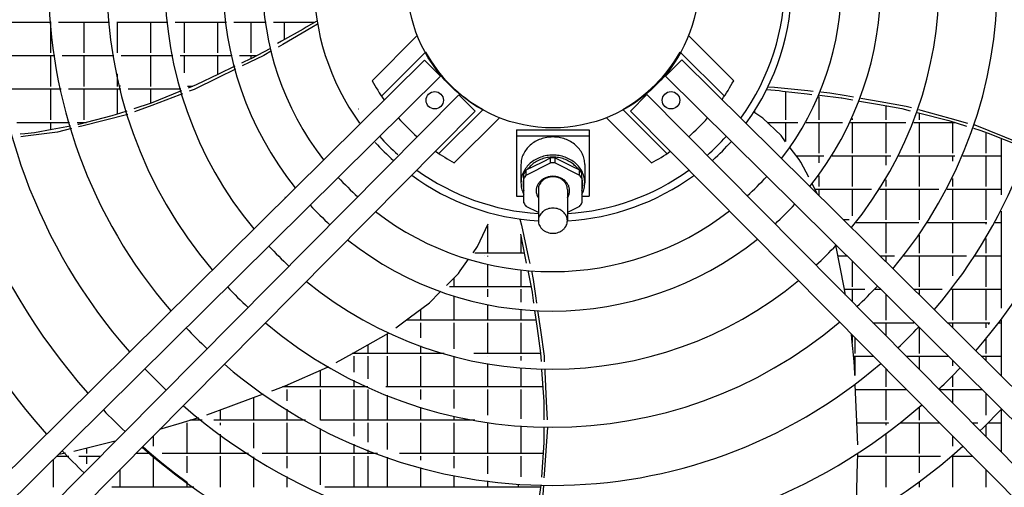
# Model space of a CAD drawing. Units: millimetres. Extents: x -3330 to 1714, y -7613 to -159.
# Drawn here: x -1086 to -747, y -3661 to -3500 of the extents above; entities that cross this region are included whole.
import ezdxf

# ---------------------------------------------------------------- set-up
doc = ezdxf.new("R2010")
doc.units = ezdxf.units.MM
doc.layers.add('1', color=7, linetype='Continuous')

# ---------------------------------------------------------------- blocks, each defined once
blk = doc.blocks.new('Draufsicht_1', base_point=(-1098.1, 2780.7))
at = {"color": 6, "linetype": 'Continuous'}
for p, q in [((-13772.9, -49009.5), (-13824.5, -49039.7)), ((-15299, -49014.8), (-15053.3, -49014.8)), ((-15056.9, -49014.8), (-15056.9, -49163.2)), ((-15018.2, -49014.8), (-14772.4, -49014.8)), ((-14895.9, -49014.8), (-14895.9, -49163.2)), ((-14737.2, -49014.8), (-14490.7, -49014.8)), ((-14734.9, -49014.8), (-14734.9, -49163.2)), ((-14573.9, -49014.8), (-14573.9, -49163.2)), ((-14455.5, -49014.8), (-14209, -49014.8)), ((-14412.9, -49014.8), (-14412.9, -49163.2)), ((-14251.9, -49014.8), (-14251.9, -49163.2)), ((-14173.8, -49014.8), (-14017.6, -49014.8)), ((-14090.9, -49014.8), (-14090.9, -49163.2)), ((-13982.2, -49014.8), (-13782, -49014.8)), ((-13839.5, -49048.4), (-13942.9, -49106.9)), ((-13796.5, -49040.5), (-13936.7, -49121.9)), ((-13929.9, -49014.8), (-13929.9, -49099.6)), ((-13824.5, -49039.7), (-13839.5, -49048.4)), ((-13770.6, -49024.1), (-13796.5, -49040.5)), ((-13942.9, -49106.9), (-13963.2, -49118.4)), ((-13990.9, -49153.4), (-14028.4, -49175.2)), ((-13936.7, -49121.9), (-13959.5, -49135.2)), ((-15282.5, -49175.8), (-15035, -49175.8)), ((-15056.9, -49175.8), (-15056.9, -49324.2)), ((-14999.6, -49175.8), (-14751.2, -49175.8)), ((-14895.9, -49175.8), (-14895.9, -49324.2)), ((-14715.8, -49175.8), (-14466.9, -49175.8)), ((-14573.9, -49175.8), (-14573.9, -49324.2)), ((-14431.2, -49175.8), (-14181, -49175.8)), ((-14412.9, -49175.8), (-14412.9, -49258.6)), ((-14251.9, -49175.8), (-14251.9, -49268)), ((-14145.2, -49175.8), (-14064.8, -49175.8)), ((-14089.7, -49189.7), (-14135.8, -49212)), ((-14028.4, -49175.2), (-14099.8, -49210)), ((-14090.9, -49175.8), (-14090.9, -49190.3)), ((-14164.3, -49241.5), (-14249.6, -49283.1)), ((-14167.9, -49227.5), (-14246.7, -49265.5)), ((-14099.8, -49210), (-14132.2, -49225.9)), ((-14734.9, -49264.7), (-14734.9, -49324.2)), ((-14249.6, -49283.1), (-14364.2, -49339.1)), ((-14246.7, -49265.5), (-14354.6, -49317.6)), ((-15255.8, -49336.8), (-15005.7, -49336.8)), ((-15056.9, -49336.8), (-15056.9, -49485.2)), ((-14969.8, -49336.8), (-14718.3, -49336.8)), ((-14895.9, -49336.8), (-14895.9, -49485.2)), ((-14734.9, -49336.8), (-14734.9, -49458.4)), ((-14722.3, -49320.5), (-14722.3, -49324.2)), ((-14682.2, -49336.8), (-14428.6, -49336.8)), ((-14573.9, -49336.8), (-14573.9, -49405.7)), ((-14371, -49324.2), (-14395.8, -49324.2)), ((-14354.6, -49317.6), (-14393.1, -49333.1)), ((-14364.2, -49339.1), (-14388.4, -49348.2)), ((-11605.3, -49339.1), (-11545.9, -49345)), ((-11598.9, -49325.9), (-11568, -49327.8)), ((-11568, -49327.8), (-11406.7, -49344.4)), ((-11545.9, -49345), (-11528.6, -49346.7)), ((-11406.7, -49344.4), (-11380.9, -49347)), ((-14430.3, -49348.1), (-14571.4, -49404.9)), ((-14432.8, -49365), (-14568.4, -49416.2)), ((-14421.2, -49360.6), (-14432.8, -49365)), ((-14425.6, -49346.2), (-14430.3, -49348.1)), ((-11528.6, -49346.7), (-11410.6, -49360.2)), ((-11514.9, -49348.3), (-11514.9, -49485.2)), ((-11410.6, -49360.2), (-11387.6, -49362.8)), ((-11353.9, -49373), (-11353.9, -49485.2)), ((-11351.3, -49366.9), (-11245.8, -49379)), ((-11344.5, -49350.8), (-11301.2, -49355.2)), ((-11301.2, -49355.2), (-11223, -49369)), ((-11245.8, -49379), (-11243.1, -49379.5)), ((-11243.1, -49379.5), (-11192.3, -49388.6)), ((-11223, -49369), (-11187.4, -49375.2)), ((-11192.9, -49388.5), (-11192.9, -49390.2)), ((-11152.4, -49381.4), (-11058.9, -49397.9)), ((-14571.4, -49404.9), (-14655.8, -49432.5)), ((-14568.4, -49416.2), (-14651.3, -49447.5)), ((-13571.5, -49433.7), (-13571.6, -49433.6)), ((-11157.4, -49395), (-11071.5, -49410.4)), ((-11071.5, -49410.4), (-10953.7, -49431.7)), ((-11058.9, -49397.9), (-10933.3, -49420)), ((-11031.9, -49417.6), (-11031.9, -49485.2)), ((-10953.7, -49431.7), (-10913.7, -49441.7)), ((-10933.3, -49420), (-10908.2, -49426.8)), ((-10874.4, -49436.1), (-10862.5, -49439.3)), ((-10862.5, -49439.3), (-10722.7, -49477.6)), ((-14760.3, -49466.7), (-14921.5, -49507.7)), ((-14684.5, -49460.1), (-14905.9, -49515.5)), ((-14719.1, -49453.2), (-14760.3, -49466.7)), ((-14689, -49443.4), (-14719.1, -49453.2)), ((-11623.6, -49478.3), (-11667.7, -49448.5)), ((-11663.3, -49441.3), (-11663.3, -49451.5)), ((-11535.9, -49562), (-11623.6, -49478.3)), ((-11192.9, -49479.5), (-11192.9, -49485.2)), ((-10879.6, -49450.3), (-10874.5, -49451.6)), ((-10874.5, -49451.6), (-10726.9, -49488.5)), ((-10870.9, -49452.5), (-10870.9, -49485.2)), ((-10722.7, -49477.6), (-10637.3, -49501)), ((-15219.1, -49497.8), (-14964.9, -49497.8)), ((-15049.1, -49532.3), (-15133.3, -49547.9)), ((-15056.9, -49497.8), (-15056.9, -49533.8)), ((-14959.6, -49515.8), (-15049.1, -49532.3)), ((-14955.9, -49528.1), (-15023.3, -49544.9)), ((-14928.4, -49497.8), (-14882.8, -49497.8)), ((-14921.5, -49507.7), (-14925.2, -49508.6)), ((-14905.9, -49515.5), (-14922, -49519.5)), ((-14895.9, -49497.8), (-14895.9, -49501.2)), ((-14883.3, -49497.8), (-14883.3, -49498)), ((-11704.2, -49501.8), (-11704.9, -49502.6)), ((-11704.1, -49501.6), (-11704.2, -49501.8)), ((-11603.1, -49497.8), (-11455, -49497.8)), ((-11514.9, -49497.8), (-11514.9, -49590.1)), ((-11415.1, -49497.8), (-11240.6, -49497.8)), ((-11353.9, -49497.8), (-11353.9, -49646.2)), ((-11201.7, -49497.8), (-10934.5, -49497.8)), ((-11192.9, -49497.8), (-11192.9, -49646.2)), ((-11031.9, -49497.8), (-11031.9, -49646.2)), ((-10896.9, -49497.8), (-10698.2, -49497.8)), ((-10870.9, -49497.8), (-10870.9, -49646.2)), ((-10726.9, -49488.5), (-10642.5, -49515.8)), ((-10709.9, -49497.8), (-10709.9, -49646.2)), ((-10609.2, -49526.5), (-10579, -49536.3)), ((-10603.4, -49510.3), (-10603, -49510.4)), ((-10603, -49510.4), (-10391.3, -49595.7)), ((-15179.6, -49552.9), (-15203.4, -49555.5)), ((-15177.8, -49565), (-15199.7, -49567.9)), ((-15133.3, -49547.9), (-15179.6, -49552.9)), ((-15023.3, -49544.9), (-15177.8, -49565)), ((-11514, -49591.3), (-11535.9, -49562)), ((-10579, -49536.3), (-10537.8, -49549.6)), ((-10548.9, -49546), (-10548.9, -49646.2)), ((-10537.8, -49549.6), (-10383.3, -49611.2)), ((-10476.1, -49574.2), (-10476.1, -49847)), ((-13306.5, -49584.2), (-13306.9, -49584.6)), ((-11449.5, -49677.4), (-11491.9, -49620.9)), ((-13227.4, -49663.4), (-13227, -49663.1)), ((-11463.4, -49658.8), (-11330.5, -49658.8)), ((-11440.7, -49689.2), (-11449.5, -49677.4)), ((-11353.9, -49658.8), (-11353.9, -49693.8)), ((-11289.4, -49658.8), (-11007.5, -49658.8)), ((-11192.9, -49658.8), (-11192.9, -49807.2)), ((-11031.9, -49658.8), (-11031.9, -49703.5)), ((-10968.6, -49658.8), (-10698.2, -49658.8)), ((-10870.9, -49658.8), (-10870.9, -49807.2)), ((-10709.9, -49658.8), (-10709.9, -49685.6)), ((-10660, -49658.8), (-10476.1, -49658.8)), ((-10548.9, -49658.8), (-10548.9, -49807.2)), ((-11403, -49761.9), (-11440.7, -49689.2)), ((-11438.7, -49766.2), (-11438.9, -49766.1)), ((-11438.6, -49766.3), (-11438.7, -49766.2)), ((-11353.9, -49755.4), (-11353.9, -49807.2)), ((-10709.9, -49767.8), (-10709.9, -49807.2)), ((-11382.5, -49801.4), (-11385.2, -49796.2)), ((-11360.5, -49843.8), (-11382.5, -49801.4)), ((-11031.9, -49774.4), (-11031.9, -49807.2)), ((-13926.4, -49859.4), (-13926.8, -49859.8)), ((-11373, -49819.8), (-11100.9, -49819.8)), ((-11353.9, -49819.8), (-11353.9, -49850.3)), ((-11192.9, -49819.8), (-11192.9, -49947.9)), ((-11059.8, -49819.8), (-10775.9, -49819.8)), ((-11031.9, -49819.8), (-11031.9, -49968.2)), ((-10870.9, -49819.8), (-10870.9, -49968.2)), ((-10736.3, -49819.8), (-10476.1, -49819.8)), ((-10709.9, -49819.8), (-10709.9, -49968.2)), ((-10548.9, -49819.8), (-10548.9, -49968.2)), ((-10476.1, -49926.4), (-10476.1, -50393.1)), ((-12999.4, -50096.6), (-12946.9, -49987.4)), ((-12951.3, -49996.6), (-12951.3, -50129.2)), ((-12786.6, -49993.7), (-12752.5, -50152.3)), ((-11208.5, -49968.2), (-11234.9, -49968.2)), ((-11174, -49980.8), (-10871.7, -49980.8)), ((-11031.9, -49980.8), (-11031.9, -50129.2)), ((-10830, -49980.8), (-10544.8, -49980.8)), ((-10709.9, -49980.8), (-10709.9, -50129.2)), ((-10548.9, -49980.8), (-10548.9, -49988.1)), ((-10504.8, -49980.8), (-10476.1, -49980.8)), ((-12792.4, -50037.1), (-12768.7, -50153.4)), ((-12790.3, -50047.4), (-12790.3, -50129.2)), ((-10870.9, -50042.3), (-10870.9, -50129.2)), ((-13020.6, -50126.7), (-12999.4, -50096.6)), ((-11270.3, -50097.9), (-11271.7, -50094)), ((-11232.2, -50293.4), (-11270.3, -50097.9)), ((-10548.9, -50058.2), (-10548.9, -50129.2)), ((-12773.7, -50129.2), (-13012.2, -50129.2)), ((-12963.9, -50141.8), (-12963.9, -50142)), ((-12951.3, -50141.8), (-12951.3, -50145.2)), ((-11261.8, -50141.8), (-11218.7, -50141.8)), ((-11059.7, -50141.8), (-10988.7, -50141.8)), ((-11031.9, -50141.8), (-11031.9, -50169.4)), ((-10944.1, -50141.8), (-10642.6, -50141.8)), ((-10870.9, -50141.8), (-10870.9, -50290.2)), ((-10709.9, -50141.8), (-10709.9, -50238.3)), ((-10600.6, -50141.8), (-10476.1, -50141.8)), ((-10548.9, -50141.8), (-10548.9, -50290.2)), ((-13082.5, -50214.4), (-13041.8, -50156.7)), ((-12951.3, -50181.3), (-12951.3, -50290.2)), ((-12768.7, -50153.4), (-12764.1, -50176.2)), ((-12752.5, -50152.3), (-12747, -50178)), ((-11192.9, -50167.4), (-11192.9, -50290.2)), ((-13148.6, -50284.9), (-13091, -50226.5)), ((-13091, -50226.5), (-13082.5, -50214.4)), ((-12790.3, -50208.7), (-12790.3, -50290.2)), ((-12756.8, -50212.1), (-12735.7, -50315.9)), ((-12739.3, -50213.6), (-12730.2, -50255.9)), ((-12740.9, -50290.2), (-13134.1, -50290.2)), ((-13112.3, -50248.1), (-13112.3, -50290.2)), ((-12730.2, -50255.9), (-12719.1, -50334.5)), ((-11224.8, -50331), (-11232.2, -50293.4)), ((-13229.6, -50367.2), (-13179.7, -50316.5)), ((-13179.7, -50316.5), (-13175.6, -50312.3)), ((-13112.3, -50333.8), (-13112.3, -50451.2)), ((-12951.3, -50302.8), (-12951.3, -50339.7)), ((-12790.3, -50302.8), (-12790.3, -50364.5)), ((-12735.7, -50315.9), (-12735.3, -50318.7)), ((-12735.3, -50318.7), (-12728.4, -50369.5)), ((-12719.1, -50334.5), (-12714.1, -50370.3)), ((-11230.3, -50302.8), (-11131.8, -50302.8)), ((-11192.9, -50302.8), (-11192.9, -50362.3)), ((-11083, -50302.8), (-11056.2, -50302.8)), ((-11031.9, -50326.9), (-11031.9, -50451.2)), ((-10897.2, -50302.8), (-10759.1, -50302.8)), ((-10870.9, -50302.8), (-10870.9, -50328.9)), ((-10714.6, -50302.8), (-10476.1, -50302.8)), ((-10709.9, -50302.8), (-10709.9, -50451.2)), ((-10548.9, -50302.8), (-10548.9, -50451.2)), ((-13328.5, -50441.1), (-13229.6, -50367.2)), ((-12951.3, -50375.4), (-12951.3, -50451.2)), ((-13273.3, -50399.8), (-13273.3, -50451.2)), ((-12790.3, -50399.7), (-12790.3, -50451.2)), ((-12723.6, -50404.8), (-12711.8, -50491.4)), ((-12709.1, -50405.7), (-12695.9, -50499.6)), ((-13392.3, -50488.9), (-13328.5, -50441.1)), ((-12717.3, -50451.2), (-13342, -50451.2)), ((-13273.3, -50463.8), (-13273.3, -50537.4)), ((-13112.3, -50463.8), (-13112.3, -50589.1)), ((-12951.3, -50463.8), (-12951.3, -50612.2)), ((-12790.3, -50463.8), (-12790.3, -50612.2)), ((-11093.2, -50463.8), (-10898, -50463.8)), ((-11031.9, -50463.8), (-11031.9, -50525.7)), ((-10895.9, -50461.6), (-10899.5, -50465.4)), ((-10734.7, -50463.8), (-10529.5, -50463.8)), ((-10709.9, -50463.8), (-10709.9, -50488.4)), ((-10548.9, -50463.8), (-10548.9, -50488.4)), ((-10536.3, -50463.8), (-10536.3, -50472.4)), ((-10485.2, -50463.8), (-10476.1, -50463.8)), ((-10476.1, -50451.7), (-10476.1, -50720.1)), ((-13601.2, -50611.5), (-13427, -50514.8)), ((-13434.3, -50518.8), (-13434.3, -50612.2)), ((-13427, -50514.8), (-13423.9, -50512.5)), ((-12711.8, -50491.4), (-12695.6, -50610.1)), ((-12695.9, -50499.6), (-12678.1, -50625.9)), ((-11194.8, -50541.7), (-11197.3, -50517.7)), ((-11192.9, -50522.1), (-11192.9, -50560)), ((-10871.1, -50486.2), (-10874, -50489.5)), ((-10870.9, -50486.4), (-10870.9, -50612.2)), ((-13528.1, -50570.9), (-13528.1, -50612.2)), ((-13273.3, -50574.6), (-13273.3, -50612.2)), ((-11183.4, -50650.9), (-11194.8, -50541.7)), ((-11180.3, -50534.9), (-11180.3, -50612.2)), ((-10548.9, -50543.9), (-10548.9, -50612.2)), ((-13680.5, -50655.6), (-13601.2, -50611.5)), ((-13159.5, -50612.2), (-13602.4, -50612.2)), ((-13595.3, -50608.3), (-13595.3, -50612.2)), ((-13595.3, -50624.8), (-13595.3, -50701.7)), ((-13528.1, -50624.8), (-13528.1, -50734.5)), ((-13434.3, -50624.8), (-13434.3, -50773.2)), ((-13273.3, -50624.8), (-13273.3, -50773.2)), ((-13112.3, -50625.2), (-13112.3, -50773.2)), ((-12695.4, -50612.2), (-13015.8, -50612.2)), ((-12951.3, -50624.8), (-12951.3, -50625)), ((-12790.3, -50624.8), (-12790.3, -50646.1)), ((-12695.6, -50610.1), (-12692.7, -50651.5)), ((-12678.1, -50625.9), (-12676.9, -50651.8)), ((-11186.1, -50624.8), (-11091.2, -50624.8)), ((-11180.3, -50624.8), (-11180.3, -50718.5)), ((-10933.7, -50624.8), (-10731.2, -50624.8)), ((-10870.9, -50624.8), (-10870.9, -50688.2)), ((-10572.2, -50624.8), (-10476.1, -50624.8)), ((-10548.9, -50624.8), (-10548.9, -50648)), ((-14191.8, -50636.7), (-14191.6, -50636.9)), ((-12951.3, -50660.4), (-12951.3, -50773.2)), ((-11181, -50709.3), (-11183.4, -50650.9)), ((-11079.4, -50636.7), (-11079.5, -50636.9)), ((-11054.7, -50661.6), (-11056.7, -50663.4)), ((-10709.9, -50645.9), (-10709.9, -50672.1)), ((-10697.3, -50658.4), (-10697.3, -50659.1)), ((-13926, -50768.4), (-13721.9, -50677.5)), ((-13756.3, -50692.9), (-13756.3, -50773.2)), ((-13721.9, -50677.5), (-13716.8, -50675.3)), ((-12790.3, -50681.2), (-12790.3, -50773.2)), ((-12690.3, -50686.6), (-12690, -50691.5)), ((-12690, -50691.5), (-12679.6, -50843.3)), ((-12675.2, -50686.9), (-12674.6, -50699.2)), ((-12674.6, -50699.2), (-12667.8, -50844)), ((-11180.6, -50718.7), (-11181, -50709.3)), ((-11031.9, -50684.6), (-11031.9, -50773.2)), ((-13980.9, -50788.7), (-13926, -50768.4)), ((-13917.3, -50764.5), (-13917.3, -50773.2)), ((-13595.3, -50740.8), (-13595.3, -50773.2)), ((-11177.3, -50799), (-11178.8, -50761.2)), ((-10709.9, -50722.3), (-10709.9, -50773.2)), ((-14065.1, -50820), (-14029.6, -50806.8)), ((-13989.7, -50792), (-13980.9, -50788.7)), ((-13527.8, -50773.2), (-13939.1, -50773.2)), ((-13929.9, -50769.8), (-13929.9, -50773.2)), ((-13917.3, -50785.8), (-13917.3, -50839.8)), ((-13756.3, -50785.8), (-13756.3, -50933.4)), ((-13595.3, -50785.8), (-13595.3, -50934.2)), ((-13528.1, -50773.1), (-13528.1, -50773.2)), ((-13528.1, -50785.8), (-13528.1, -50934.2)), ((-12684.4, -50773.2), (-13439.9, -50773.2)), ((-13434.3, -50813.3), (-13434.3, -50934.2)), ((-13273.3, -50785.8), (-13273.3, -50833.9)), ((-13112.3, -50785.8), (-13112.3, -50878.1)), ((-12951.3, -50785.8), (-12951.3, -50908.8)), ((-12790.3, -50785.8), (-12790.3, -50926.6)), ((-11177.8, -50785.8), (-10931.6, -50785.8)), ((-11171.4, -50942.3), (-11177.3, -50799)), ((-11031.9, -50785.8), (-11031.9, -50934.2)), ((-10770, -50781.6), (-10774.4, -50785.6)), ((-10774.2, -50785.8), (-10568.7, -50785.8)), ((-10709.9, -50785.8), (-10709.9, -50850.7)), ((-10548.9, -50805.5), (-10548.9, -50909.4)), ((-14199.5, -50869.8), (-14065.1, -50820)), ((-14078.3, -50824.9), (-14078.3, -50934.2)), ((-12679.6, -50843.3), (-12679.4, -50931.8)), ((-12667.8, -50844), (-12663.7, -50932.2)), ((-10857.3, -50860.9), (-10874.5, -50876)), ((-14302.7, -50908.1), (-14199.5, -50869.8)), ((-14239.3, -50884.6), (-14239.3, -50934.2)), ((-13917.3, -50881.2), (-13917.3, -50934.2)), ((-13273.3, -50870.6), (-13273.3, -50934.2)), ((-10870.9, -50872.8), (-10870.9, -50934.2)), ((-10476.1, -50884.9), (-10476.1, -51086.7)), ((-14501.9, -50969.4), (-14437, -50949.9)), ((-14437, -50949.9), (-14342.1, -50921.5)), ((-14400.3, -50946.8), (-14400.3, -51095.2)), ((-14326.1, -50934.2), (-14384.5, -50934.2)), ((-13827.7, -50934.2), (-14269.7, -50934.2)), ((-14239.3, -50946.8), (-14239.3, -50957.2)), ((-14078.3, -50946.8), (-14078.3, -51069.2)), ((-13917.3, -50946.8), (-13917.3, -51095.2)), ((-13012.5, -50934.2), (-13754.8, -50934.2)), ((-13595.3, -50946.8), (-13595.3, -51011.3)), ((-13528.1, -50946.8), (-13528.1, -51039.6)), ((-13434.3, -50946.8), (-13434.3, -51075.1)), ((-13273.3, -50946.8), (-13273.3, -51095.2)), ((-13112.3, -50913.9), (-13112.3, -50934.2)), ((-13112.3, -50946.8), (-13112.3, -51095.2)), ((-12951.3, -50946.8), (-12951.3, -51095.2)), ((-11166.8, -51052.4), (-11171.4, -50942.3)), ((-11171.2, -50946.8), (-11018, -50946.8)), ((-11031.9, -50946.8), (-11031.9, -50957.2)), ((-11019.3, -50946.8), (-11019.3, -50947.8)), ((-10961, -50946.8), (-10772.1, -50946.8)), ((-10870.9, -50946.8), (-10870.9, -51095.2)), ((-10614.7, -50946.8), (-10587.2, -50946.8)), ((-10548.9, -50958.3), (-10548.9, -51013.2)), ((-10537.1, -50946.8), (-10476.1, -50946.8)), ((-14694.9, -50985.1), (-14694.7, -50985.3)), ((-14670, -50960.4), (-14670.7, -50959.8)), ((-14529.6, -50977.7), (-14501.9, -50969.4)), ((-14239.3, -51001), (-14239.3, -51095.2)), ((-13756.3, -50973.1), (-13756.3, -51095.2)), ((-12790.3, -50961.6), (-12790.3, -51095.2)), ((-12679.3, -50966.8), (-12679.2, -50998.7)), ((-12679.2, -50998.7), (-12679.2, -51042.1)), ((-12662, -50967.9), (-12677.7, -51195.6)), ((-12662.1, -50967.1), (-12662, -50967.9)), ((-11031.9, -51001), (-11031.9, -51095.2)), ((-10576.3, -50985.1), (-10576.5, -50985.3)), ((-14918.5, -51076.3), (-14750.7, -51035.4)), ((-14750.7, -51035.4), (-14742.2, -51033.3)), ((-14561.3, -51009.7), (-14561.3, -51058.8)), ((-13595.3, -51049.5), (-13595.3, -51095.2)), ((-12679.2, -51042.1), (-12690, -51208)), ((-10709.9, -51009.6), (-10709.9, -51058.8)), ((-15016.8, -51097.3), (-14985.1, -51091)), ((-14944.5, -51082.6), (-14918.5, -51076.3)), ((-14883.3, -51067.7), (-14883.3, -51095.2)), ((-14572.5, -51095.2), (-14646.1, -51095.2)), ((-14612, -51060.8), (-14579.6, -51089.3)), ((-14579.6, -51089.3), (-14520, -51139)), ((-14573.9, -51094), (-14573.9, -51095.2)), ((-14102.5, -51095.2), (-14517.9, -51095.2)), ((-13481.5, -51095.2), (-14037.2, -51095.2)), ((-13528.1, -51077.4), (-13528.1, -51095.2)), ((-12682.6, -51095.2), (-13375, -51095.2)), ((-11168.6, -51192.9), (-11166.3, -51093.8)), ((-15044.3, -51124.5), (-15044.3, -51256.2)), ((-15027.5, -51107.8), (-14968.8, -51107.8)), ((-14919.8, -51107.8), (-14816, -51107.8)), ((-14883.3, -51107.8), (-14883.3, -51143.5)), ((-14561.3, -51107.8), (-14561.3, -51256.2)), ((-14520, -51139), (-14459.2, -51187.2)), ((-14400.3, -51107.8), (-14400.3, -51187.7)), ((-14239.3, -51107.8), (-14239.3, -51256.2)), ((-14078.3, -51110.6), (-14078.3, -51256.2)), ((-13917.3, -51107.8), (-13917.3, -51164.9)), ((-13756.3, -51107.8), (-13756.3, -51245.9)), ((-13595.3, -51107.8), (-13595.3, -51256.2)), ((-13528.1, -51107.8), (-13528.1, -51256.2)), ((-13434.3, -51112.2), (-13434.3, -51256.2)), ((-13273.3, -51107.8), (-13273.3, -51125.9)), ((-13112.3, -51107.8), (-13112.3, -51164.6)), ((-12951.3, -51107.8), (-12951.3, -51191.7)), ((-12790.3, -51107.8), (-12790.3, -51207.6)), ((-11166.6, -51107.8), (-10768.4, -51107.8)), ((-11031.9, -51107.8), (-11031.9, -51256.2)), ((-10870.9, -51107.8), (-10870.9, -51187.7)), ((-10713.8, -51107.8), (-10612.6, -51107.8)), ((-10709.9, -51107.8), (-10709.9, -51256.2)), ((-14722.3, -51172.1), (-14722.3, -51256.2)), ((-14459.2, -51187.2), (-14397.2, -51233.7)), ((-13273.3, -51162.1), (-13273.3, -51256.2)), ((-12677.7, -51195.6), (-12678.8, -51212.2)), ((-11172.5, -51360.8), (-11168.6, -51192.9)), ((-10548.9, -51172.1), (-10548.9, -51256.2)), ((-14400.3, -51231.4), (-14400.3, -51256.2)), ((-13917.3, -51204.6), (-13917.3, -51256.2)), ((-13112.3, -51200.2), (-13112.3, -51256.2)), ((-12951.3, -51227), (-12951.3, -51256.2)), ((-12802.9, -51241.7), (-12802.9, -51256.2)), ((-10870.9, -51231.4), (-10870.9, -51256.2)), ((-14365.6, -51256.2), (-14760.7, -51256.2)), ((-12695.3, -51256.2), (-13734, -51256.2)), ((-12694.1, -51246.8), (-12706, -51337)), ((-12681.3, -51247.1), (-12686, -51316.3))]:
    blk.add_line(p, q, dxfattribs=at)
at = {"color": 1, "linetype": 'Continuous'}
for p, q in [((-12810.6, -49533.3), (-12460.6, -49533.3)), ((-12810.6, -49533.3), (-12810.6, -49562.3)), ((-12460.6, -49533.3), (-12460.6, -49562.3)), ((-12810.6, -49562.3), (-12460.6, -49562.3)), ((-12810.6, -49562.3), (-12810.6, -49853.3)), ((-12460.6, -49562.3), (-12460.6, -49853.3)), ((-12681.2, -49686), (-12647.2, -49669)), ((-12647.2, -49693.5), (-12647.2, -49669)), ((-12624, -49693.5), (-12624, -49669)), ((-12624, -49669), (-12590, -49686)), ((-12789.6, -49701.7), (-12789.6, -49789.2)), ((-12764, -49751.9), (-12647.2, -49693.5)), ((-12764, -49727.4), (-12730, -49710.4)), ((-12756.8, -49723.8), (-12753.4, -49719.3)), ((-12730, -49710.4), (-12681.2, -49686)), ((-12624, -49693.5), (-12507.2, -49751.9)), ((-12590, -49686), (-12541.2, -49710.4)), ((-12541.2, -49710.4), (-12507.2, -49727.4)), ((-12517.8, -49719.3), (-12514.4, -49723.8)), ((-12481.6, -49701.7), (-12481.6, -49789.2)), ((-12776, -49766.5), (-12775.6, -49765)), ((-12775.6, -49769.3), (-12775.6, -49744.8)), ((-12775.6, -49886.1), (-12775.6, -49769.3)), ((-12764, -49751.9), (-12764, -49727.4)), ((-12507.2, -49751.9), (-12507.2, -49727.4)), ((-12495.6, -49769.3), (-12495.6, -49744.8)), ((-12495.6, -49765), (-12495.2, -49766.5)), ((-12495.6, -49769.3), (-12495.6, -49886.1)), ((-12778.4, -49789.2), (-12778.4, -49803.2)), ((-12492.8, -49789.2), (-12492.8, -49803.2)), ((-12810.6, -49853.3), (-12775.6, -49853.3)), ((-12778.7, -49853.3), (-12775.6, -49853.6)), ((-12777.2, -49841.6), (-12775.6, -49844.7)), ((-12706.5, -49860.7), (-12705.6, -49862.1)), ((-12705.5, -49820.9), (-12705.6, -49971.9)), ((-12565.6, -49820.9), (-12565.6, -49971.9)), ((-12565.6, -49862.1), (-12564.7, -49860.7)), ((-12495.6, -49844.7), (-12494, -49841.6)), ((-12492.5, -49853.3), (-12495.6, -49853.6)), ((-12495.6, -49853.3), (-12460.6, -49853.3)), ((-12705.6, -49932.7), (-12764, -49903.5)), ((-12507.2, -49903.5), (-12565.6, -49932.7)), ((-12794.3, -49963.9), (-12786.6, -49993.7))]:
    blk.add_line(p, q, dxfattribs=at)
for points in [[(-12481.6, -49701.7), (-12484.5, -49675.7), (-12493.3, -49650.7), (-12507.5, -49627.6), (-12526.7, -49607.4), (-12550, -49590.8), (-12576.6, -49578.5), (-12605.5, -49570.9), (-12635.6, -49568.4), (-12665.6, -49570.9), (-12694.5, -49578.5), (-12721.1, -49590.8), (-12744.5, -49607.4), (-12763.6, -49627.6), (-12777.9, -49650.7), (-12786.6, -49675.7), (-12789.6, -49701.7)], [(-12481.6, -49789.2), (-12484.5, -49763.2), (-12493.3, -49738.2), (-12507.5, -49715.1), (-12526.7, -49694.9), (-12550, -49678.3), (-12576.6, -49666), (-12605.5, -49658.4), (-12635.6, -49655.9), (-12665.6, -49658.4), (-12694.5, -49666), (-12721.1, -49678.3), (-12744.5, -49694.9), (-12763.6, -49715.1), (-12777.9, -49738.2), (-12786.6, -49763.2), (-12789.6, -49789.2)], [(-12517.8, -49719.3), (-12535.5, -49701), (-12557.1, -49685.9), (-12581.5, -49674.8), (-12608, -49667.9), (-12635.6, -49665.6), (-12663.1, -49667.9), (-12689.6, -49674.8), (-12714.1, -49685.9), (-12735.6, -49701), (-12753.4, -49719.3)], [(-12624, -49669), (-12635.6, -49668.6), (-12647.2, -49669)], [(-12624, -49693.5), (-12635.6, -49693.1), (-12647.2, -49693.5)], [(-12776, -49766.5), (-12777.8, -49777.8), (-12778.4, -49789.2)], [(-12764, -49727.4), (-12770.2, -49735.9), (-12775.6, -49744.8)], [(-12764, -49751.9), (-12770.2, -49760.4), (-12775.6, -49769.3)], [(-12555.1, -49827.7), (-12557.1, -49812.2), (-12563.1, -49797.5), (-12572.6, -49784.3), (-12585.4, -49773.2), (-12600.7, -49764.9), (-12617.7, -49759.8), (-12635.6, -49758), (-12653.5, -49759.8), (-12670.5, -49764.9), (-12685.8, -49773.2), (-12698.5, -49784.3), (-12708.1, -49797.5), (-12714.1, -49812.2), (-12716.1, -49827.7)], [(-12635.6, -49760.3), (-12649.2, -49761.4), (-12662.4, -49764.9), (-12674.5, -49770.5), (-12685.1, -49778), (-12693.8, -49787.2), (-12700.3, -49797.7), (-12704.2, -49809.1), (-12705.6, -49820.9)], [(-12565.6, -49820.9), (-12566.9, -49809.1), (-12570.9, -49797.7), (-12577.4, -49787.2), (-12586.1, -49778), (-12596.7, -49770.5), (-12608.8, -49764.9), (-12621.9, -49761.4), (-12635.6, -49760.3)], [(-12495.6, -49744.8), (-12501, -49735.9), (-12507.2, -49727.4)], [(-12495.6, -49769.3), (-12501, -49760.4), (-12507.2, -49751.9)], [(-12492.8, -49789.2), (-12493.4, -49777.8), (-12495.2, -49766.5)], [(-12789.6, -49789.2), (-12786.5, -49816), (-12777.2, -49841.6)], [(-12778.4, -49803.2), (-12777.7, -49815.5), (-12775.6, -49827.6)], [(-12495.6, -49827.6), (-12493.5, -49815.5), (-12492.8, -49803.2)], [(-12494, -49841.6), (-12484.7, -49816), (-12481.6, -49789.2)], [(-12716.1, -49827.7), (-12715.5, -49836.3), (-12713.7, -49844.7), (-12710.6, -49852.9), (-12706.5, -49860.7)], [(-12564.7, -49860.7), (-12560.5, -49852.9), (-12557.5, -49844.7), (-12555.7, -49836.3), (-12555.1, -49827.7)], [(-12775.6, -49886.1), (-12770.2, -49895), (-12764, -49903.5)], [(-12635.6, -49911.3), (-12649.2, -49912.5), (-12662.4, -49915.9), (-12674.5, -49921.5), (-12685.1, -49929.1), (-12693.8, -49938.2), (-12700.3, -49948.7), (-12704.2, -49960.1), (-12705.6, -49971.9)], [(-12565.6, -49971.9), (-12566.9, -49960.1), (-12570.9, -49948.7), (-12577.4, -49938.2), (-12586.1, -49929.1), (-12596.7, -49921.5), (-12608.8, -49915.9), (-12621.9, -49912.5), (-12635.6, -49911.3)], [(-12507.2, -49903.5), (-12501, -49895), (-12495.6, -49886.1)], [(-12705.6, -49971.9), (-12704.2, -49983.8), (-12700.3, -49995.1), (-12693.8, -50005.6), (-12685.1, -50014.8), (-12674.5, -50022.3), (-12662.4, -50027.9), (-12649.2, -50031.4), (-12635.6, -50032.5)], [(-12635.6, -50032.5), (-12621.9, -50031.4), (-12608.8, -50027.9), (-12596.7, -50022.3), (-12586.1, -50014.8), (-12577.4, -50005.6), (-12570.9, -49995.1), (-12566.9, -49983.8), (-12565.6, -49971.9)]]:
    blk.add_spline(points, degree=3, dxfattribs=at)
at = {"layer": '1', "color": 1, "linetype": 'Continuous'}
for p, q in [((-13506.7, -49297.3), (-13289.1, -49079.7)), ((-11764.4, -49297.3), (-11982, -49079.7)), ((-13255, -49197.6), (-16485.2, -52396.1)), ((-13249.4, -49158.7), (-13462, -49371.4)), ((-13177.7, -49275), (-13255, -49197.6)), ((-12093, -49274.5), (-12014.6, -49196)), ((-12021.8, -49158.7), (-11809.1, -49371.4)), ((-12014.5, -49195.9), (-8785.2, -52395.4)), ((-16407, -52474.7), (-13177.6, -49275)), ((-8864.2, -52474.7), (-12093, -49274.5)), ((-13088.1, -49364.6), (-16288.2, -52593.5)), ((-13088.1, -49364.6), (-13009.4, -49443.3)), ((-12261.7, -49443.2), (-12182.8, -49364.2)), ((-12182.9, -49364.3), (-8983.8, -52594.3)), ((-13184.8, -49648.6), (-12972.2, -49435.9)), ((-12086.3, -49648.6), (-12299, -49435.9)), ((-13009.4, -49443.3), (-16208.8, -52672.5)), ((-13110.8, -49693.3), (-12893.2, -49475.7)), ((-12160.4, -49693.3), (-12378, -49475.7)), ((-9061.6, -52671.8), (-12261.7, -49443.2))]:
    blk.add_line(p, q, dxfattribs=at)
at = {"layer": '1', "color": 6, "linetype": 'Continuous'}
blk.add_line((-14089.7, -49189.7), (-13994.4, -49139.9), dxfattribs=at)
at = {"layer": '1', "color": 1, "linetype": 'Continuous'}
for centre, radius in [((-12635.6, -48822.1), 702.5), ((-13204.8, -49391.3), 41.8), ((-12066.4, -49391.4), 42)]:
    blk.add_circle(centre, radius, dxfattribs=at)
for centre, radius, start, end in [((-12639.7, -48822.1), 3267.9, 138.224, 221.8042), ((-12639.7, -48822.1), 2988, 138.5012, 221.5311), ((-12639.7, -48822.1), 2706.6, 138.8378, 221.1995), ((-12639.7, -48822.1), 2706.6, 318.9634, 41.052), ((-12639.7, -48822.1), 2426.2, 139.251, 220.7924), ((-12639.7, -48822.1), 2426.2, 319.3914, 40.625), ((-12639.7, -48822.1), 2146, 139.772, 220.279), ((-12639.7, -48822.1), 2146, 319.9311, 40.0864), ((-12639.7, -48822.1), 1865.8, 140.4501, 219.6109), ((-12639.7, -48822.1), 1865.8, 320.6336, 39.3854), ((-12639.7, -48822.1), 1585.5, 141.3697, 218.7049), ((-12639.7, -48822.1), 1585.5, 321.5862, 38.4348), ((-12639.7, -48822.1), 1395.3, 142.2052, 217.8818), ((-12639.7, -48822.1), 1395.3, 322.4519, 37.571), ((-12629.9, -48822.1), 1157.5, 144.0544, 215.9456), ((-12641.6, -48822.1), 1157.9, 324.0579, 35.9334), ((-12638, -48822.2), 1119.8, 324.1719, 35.8281), ((-12635.6, -48822.1), 700, 208.7397, 241.2602), ((-12671.1, -48786.6), 748.4, 299.8168, 330.1833), ((-12644.9, -48827.6), 981.5, 208.5895, 214.8221), ((-12566.8, -48862.7), 912.5, 324.8515, 331.5537), ((-11481.3, -47667.8), 2623.3, 223.5934, 226.4068), ((-12798.9, -48658.8), 1222.7, 311.9807, 318.0188), ((-12671.1, -48859.6), 1066.4, 221.422, 228.1112), ((-12575.5, -48882.7), 1032.7, 311.3979, 318.6258), ((-12659.5, -48845), 1119.9, 222.005, 228.3711), ((-12605.9, -48853.5), 1109.8, 311.9031, 318.4229), ((-12639.1, -48828.3), 985.2, 235.1895, 241.3987), ((-12608.8, -48868.9), 938.5, 298.539, 305.0556), ((-12639.7, -48822.1), 1395.3, 222.3989, 227.8614), ((-12639.6, -48830.1), 1144.1, 233.7547, 266.6936), ((-12636.4, -48821.4), 1118, 234.1561, 266.4543), ((-12631.4, -48830.6), 1108.7, 273.4049, 305.9797), ((-12633.2, -48825), 1149.3, 273.3741, 305.9805), ((-12639.7, -48822.1), 1395.3, 312.3868, 317.8656), ((-12639.7, -48822.1), 1585.5, 222.6794, 227.5488), ((-12639.7, -48822.1), 1585.5, 312.6674, 317.5523), ((-12639.7, -48822.1), 1395.3, 232.4536, 307.8025), ((-12639.7, -48822.1), 1865.8, 222.9886, 227.2043), ((-12639.7, -48822.1), 1585.5, 231.5876, 308.6388), ((-12639.7, -48822.1), 1865.8, 312.9767, 317.2069), ((-12639.7, -48822.1), 2146, 223.2168, 226.95), ((-12639.7, -48822.1), 1865.8, 230.6348, 309.5591), ((-12639.7, -48822.1), 2146, 313.205, 316.952), ((-12639.7, -48822.1), 2146, 229.9322, 310.2378), ((-12639.7, -48822.1), 2426.2, 223.3924, 226.7545), ((-12639.7, -48822.1), 2426.2, 313.3806, 316.756), ((-12639.7, -48822.1), 2426.2, 229.3923, 310.7593), ((-12639.7, -48822.1), 2706.6, 223.5316, 226.5993), ((-12639.7, -48822.1), 2706.6, 313.5199, 316.6005), ((-12639.7, -48822.1), 2706.6, 228.9642, 311.1728), ((-12639.7, -48822.1), 2988, 223.6451, 226.4729), ((-12639.7, -48822.1), 2988, 313.6334, 316.4738), ((-12639.7, -48822.1), 3267.9, 223.7386, 226.3688), ((-12639.7, -48822.1), 2988, 228.6156, 311.5096)]:
    blk.add_arc(centre, radius, start, end, dxfattribs=at)

msp = doc.modelspace()

# ---------------------------------------------------------------- block references
at = {"xscale": 0.07142857142857145, "yscale": 0.07142857142857145, "zscale": 0.07142857142857145}
msp.add_blockref('Draufsicht_1', (-78.44, 198.62), dxfattribs=at)

doc.saveas('drawing.dxf')
